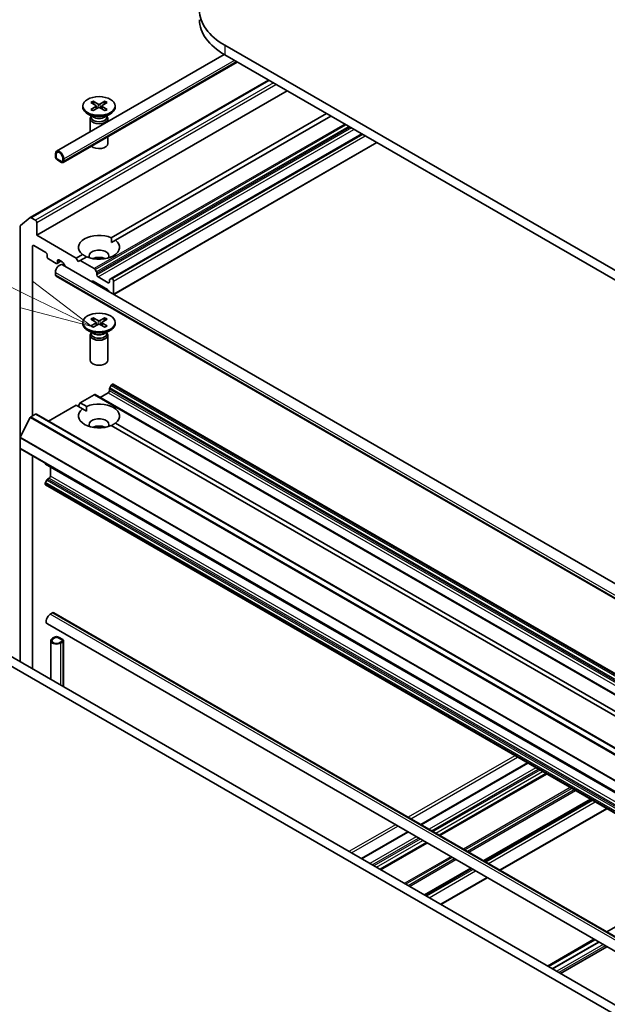
# Model space of a CAD drawing. Units: millimetres. Extents: x -1922 to 5242, y 24 to 1429.
# Drawn here: x -578 to -478, y 512 to 680 of the extents above; entities that cross this region are included whole.
import ezdxf

# ---------------------------------------------------------------- set-up
doc = ezdxf.new("R2010")
doc.units = ezdxf.units.MM
doc.header["$LTSCALE"] = 3
for name, color, linetype, lineweight in [('Symbol (TK)', 100, 'Continuous', 18), ('Visible (ISO)', 7, 'Continuous', 35), ('Visible Narrow (ISO)', 7, 'Continuous', 25)]:
    doc.layers.add(name, color=color, linetype=linetype, lineweight=lineweight)
doc.styles.add('Note Text (TK2)', font='MS PGothic.ttf')

# ---------------------------------------------------------------- blocks, each defined once
blk = doc.blocks.new('Balloon10')
at = {"layer": 'Symbol (TK)', "color": 100}
for p, q in [((283.462, 129.738), (277.09, 132.856)), ((285.707, 128.639), (283.681, 130.187)), ((283.462, 129.738), (285.707, 128.639)), ((283.242, 129.289), (285.707, 128.639))]:
    blk.add_line(p, q, dxfattribs=at)
at = {"layer": 'Symbol (TK)'}
blk.add_circle((274.405, 134.169), 3, dxfattribs=at)
at = {"layer": 'Symbol (TK)', "color": 7, "insert": (274.405, 134.164), "char_height": 2, "attachment_point": 5, "style": 'Note Text (TK2)'}
blk.add_mtext('9', dxfattribs=at)

msp = doc.modelspace()

# ---------------------------------------------------------------- linework, layer by layer
at = {"layer": 'Visible (ISO)'}
for p, q in [((-394.3356, 589.3998), (-542.828, 675.1319)), ((-542.9225, 673.554), (-571.4709, 657.0716)), ((-542.828, 673.499), (-394.3356, 587.7668)), ((-540.7158, 672.2795), (-570.3673, 655.1602)), ((-575.9713, 645.7772), (-535.3919, 669.2057)), ((-532.2214, 667.3752), (-574.86, 642.7579)), ((-567.0034, 664.8005), (-567.0034, 664.5991)), ((-565.6285, 665.3898), (-564.8098, 664.8897)), ((-565.6285, 664.2113), (-564.8098, 664.7113)), ((-565.274, 665.5945), (-564.4079, 665.1218)), ((-565.274, 664.0066), (-564.4079, 664.4793)), ((-565.0826, 665.0563), (-565.2112, 665.5107)), ((-564.7488, 664.8086), (-564.6965, 664.3217)), ((-563.2328, 665.5945), (-564.0989, 665.1218)), ((-563.2328, 664.0066), (-564.0989, 664.4793)), ((-563.758, 664.8086), (-563.8102, 664.3217)), ((-562.8782, 665.3898), (-563.6969, 664.8897)), ((-562.8782, 664.2113), (-563.6969, 664.7113)), ((-563.2955, 665.5107), (-563.4241, 665.0563)), ((-561.5034, 664.8005), (-561.5034, 664.5991)), ((-565.2056, 662.9035), (-566.1979, 663.4765)), ((-565.6, 663.0293), (-565.6565, 662.943)), ((-565.6, 663.1313), (-565.6, 662.8872)), ((-563.3012, 662.9035), (-562.3088, 663.4765)), ((-562.9067, 663.1313), (-562.9067, 662.8872)), ((-562.9067, 663.0293), (-562.8503, 662.943)), ((-562.1574, 642.335), (-525.5039, 663.4969)), ((-524.7968, 663.0886), (-561.4503, 641.9267)), ((-565.7534, 662.6368), (-565.7534, 660.3726)), ((-562.7534, 662.6368), (-562.7534, 662.1046)), ((-562.7534, 659.5561), (-562.7534, 658.3938)), ((-519.4935, 660.0268), (-562.1942, 635.3735)), ((-516.9308, 658.5472), (-561.7372, 632.6782)), ((-571.678, 656.6138), (-571.678, 656.2056)), ((-571.5366, 656.1239), (-571.5366, 656.5322)), ((-571.5366, 656.5322), (-571.5366, 656.1239)), ((-570.6173, 655.3482), (-571.3244, 655.7565)), ((-571.3244, 655.7565), (-570.6173, 655.3482)), ((-571.3244, 655.5932), (-570.6173, 655.1849)), ((-570.6527, 655.2054), (-571.2891, 655.5728)), ((-571.2891, 655.5728), (-571.2891, 655.5564)), ((-571.2891, 655.5564), (-570.6527, 655.189)), ((-570.6527, 655.189), (-570.6527, 655.2054)), ((-570.6527, 655.189), (-570.6386, 655.1972)), ((-570.4052, 655.879), (-570.4052, 655.4707)), ((-570.4052, 655.4707), (-570.4052, 655.879)), ((-570.2638, 655.3891), (-570.2638, 655.7973)), ((-577.6884, 644.3022), (-577.6884, 608.2426)), ((-577.6392, 644.4306), (-575.9843, 645.7683)), ((-575.0721, 645.3298), (-575.8213, 645.7624)), ((-574.86, 642.7579), (-574.86, 644.9624)), ((-568.1425, 638.8795), (-574.86, 642.7579)), ((-575.355, 641.0024), (-573.3043, 639.8185)), ((-562.1321, 641.5331), (-561.4503, 641.9267)), ((-575.5671, 611.9759), (-575.5671, 640.8799)), ((-573.0922, 639.451), (-573.0922, 639.1245)), ((-568.1425, 638.8795), (-567.0564, 639.5065)), ((-572.8801, 638.757), (-571.5366, 637.9814)), ((-570.7416, 638.3389), (-571.3866, 637.9665)), ((-571.3244, 638.1038), (-571.3244, 638.4304)), ((-571.1123, 638.5529), (-570.5284, 638.2158)), ((-570.4709, 637.7206), (-414.2003, 547.4977)), ((-570.0405, 637.4721), (-570.3784, 638.0575)), ((-567.7889, 638.2671), (-568.1425, 638.8795)), ((-567.4354, 638.4713), (-567.7889, 638.2671)), ((-566.3493, 639.0983), (-567.4354, 638.4713)), ((-565.0484, 637.0931), (-567.4354, 638.4713)), ((-571.678, 636.0381), (-571.678, 636.4463)), ((-564.8984, 636.9348), (-564.6691, 636.5376)), ((-564.6069, 636.0218), (-564.6069, 636.3286)), ((-571.5744, 635.8092), (-415.3039, 545.5863)), ((-565.4115, 634.9449), (-565.5373, 634.8722)), ((-562.7856, 633.5005), (-565.2615, 634.93)), ((-562.6977, 634.6745), (-564.3948, 635.6543)), ((-562.4856, 635.1038), (-562.4856, 634.797)), ((-562.4235, 635.2411), (-562.1942, 635.3735)), ((-561.9906, 635.3277), (-562.0442, 635.3587)), ((-561.7785, 634.9603), (-561.7785, 632.7558)), ((-562.5098, 633.1243), (-562.6356, 633.3422)), ((-567.0034, 627.8949), (-567.0034, 627.6935)), ((-565.6285, 628.4841), (-564.8098, 627.9841)), ((-565.6285, 627.3056), (-564.8098, 627.8057)), ((-565.274, 628.6888), (-564.4079, 628.2161)), ((-565.274, 627.1009), (-564.4079, 627.5736)), ((-565.0826, 628.1507), (-565.2112, 628.605)), ((-564.7488, 627.9029), (-564.6965, 627.4161)), ((-563.2328, 628.6888), (-564.0989, 628.2161)), ((-563.2328, 627.1009), (-564.0989, 627.5736)), ((-563.758, 627.9029), (-563.8102, 627.4161)), ((-562.8782, 628.4841), (-563.6969, 627.9841)), ((-562.8782, 627.3056), (-563.6969, 627.8057)), ((-563.2955, 628.605), (-563.4241, 628.1507)), ((-561.5034, 627.8949), (-561.5034, 627.6935)), ((-565.2056, 625.9979), (-566.1979, 626.5708)), ((-565.6, 626.1236), (-565.6565, 626.0373)), ((-565.6, 626.2256), (-565.6, 625.9816)), ((-563.3012, 625.9979), (-562.3088, 626.5708)), ((-562.9067, 626.2256), (-562.9067, 625.9816)), ((-562.9067, 626.1236), (-562.8503, 626.0373)), ((-565.7534, 625.7312), (-565.7534, 621.4881)), ((-562.7534, 625.7312), (-562.7534, 621.4881)), ((-564.0412, 615.1195), (-562.6977, 615.8951)), ((-562.4856, 616.2625), (-562.4856, 616.5693)), ((-562.1942, 617.1756), (-562.4235, 616.7784)), ((-562.0442, 617.3339), (-561.9906, 617.3648)), ((-420.4193, 535.73), (-561.8406, 617.3797)), ((-567.7889, 613.6089), (-567.4354, 614.2213)), ((-567.4354, 614.2213), (-565.0484, 615.5994)), ((-567.4354, 614.2213), (-566.3493, 613.5943)), ((-423.477, 533.9646), (-564.8984, 615.6143)), ((-572.8629, 611.0877), (-568.1425, 613.8131)), ((-567.0564, 613.186), (-568.1425, 613.8131)), ((-566.3747, 612.7924), (-567.0564, 613.186)), ((-575.963, 611.6886), (-577.6556, 608.366)), ((-575.8544, 611.8101), (-575.0721, 612.2617)), ((-433.5008, 530.6269), (-574.9221, 612.2766)), ((-561.4503, 610.7658), (-431.999, 536.0271)), ((-432.7061, 535.6189), (-562.1574, 610.3576)), ((-577.6884, 606.5054), (-577.6884, 608.2426)), ((-577.6884, 606.5054), (-577.6884, 570.0897)), ((-436.2049, 524.7184), (-577.6263, 606.3681)), ((-575.5671, 568.8649), (-575.5671, 605.1792)), ((-573.4458, 603.9124), (-573.4458, 603.9545)), ((-573.3836, 603.7751), (-431.9623, 522.1254)), ((-572.5265, 601.7289), (-572.5265, 603.2803)), ((-573.1543, 601.0497), (-573.3836, 600.6526)), ((-573.0043, 601.2081), (-572.7387, 601.3615)), ((-573.4458, 600.3817), (-573.4458, 600.4435)), ((-431.9623, 518.5947), (-573.3836, 600.2444)), ((-572.5407, 578.2056), (-572.1871, 578.4098)), ((-571.9371, 578.4345), (-431.93, 497.6014)), ((-587.4111, 575.7031), (-446.3433, 494.2575)), ((-573.0407, 576.5231), (-433.0335, 495.69)), ((-588.8253, 574.8866), (-447.7575, 493.441)), ((-571.8336, 574.2865), (-572.1871, 574.0823)), ((-572.0457, 574.0007), (-571.6921, 574.2048)), ((-571.6921, 574.2048), (-572.0457, 574.0007)), ((-571.2679, 574.2048), (-570.5608, 573.7966)), ((-570.5608, 573.7966), (-571.2679, 574.2048)), ((-570.4194, 573.8782), (-571.1265, 574.2865)), ((-572.48, 573.6741), (-572.48, 567.0826)), ((-570.5608, 573.5516), (-570.9143, 573.3475)), ((-570.9143, 573.3475), (-570.5608, 573.5516)), ((-570.7729, 573.2658), (-570.4194, 573.47)), ((-570.2729, 573.6741), (-570.2729, 565.8083)), ((-491.3143, 552.8616), (-509.4789, 542.3742)), ((-488.0798, 550.9942), (-506.2444, 540.5068)), ((-480.5491, 546.6463), (-498.7137, 536.159)), ((-477.7742, 545.0442), (-495.9388, 534.5569)), ((-511.686, 541.1), (-519.5814, 536.5416)), ((-508.4515, 539.2325), (-516.3469, 534.6741)), ((-500.9208, 534.8847), (-508.8162, 530.3263)), ((-459.6096, 534.5569), (-477.7742, 524.0696)), ((-498.1459, 533.2826), (-506.0413, 528.7242)), ((-479.9813, 522.7953), (-487.8767, 518.2369)), ((-487.7091, 518.1401), (-479.8137, 522.6985)), ((-487.0727, 517.7726), (-479.1773, 522.3311)), ((-479.1631, 522.3229), (-487.0585, 517.7645)), ((-477.7742, 521.521), (-485.6696, 516.9626))]:
    msp.add_line(p, q, dxfattribs=at)
for centre, major_axis, start_param, end_param in [((-532.4336, 681.1332), (-14.7, 0), 5.49778714, 7.06858347), ((-532.4336, 679.5002), (-14.7, 0), 0, 0.78539816), ((-564.2534, 664.5991), (2.75, 0), 3.14159265, 6.28318531), ((-564.9733, 664.8005), (0.2249, 0), 5.52592236, 7.04044825), ((-564.2534, 665.2161), (0.2249, 0), 3.95512603, 5.46965193), ((-564.2534, 664.3849), (-0.2249, 0), 3.95512603, 5.46965193), ((-563.5335, 664.8005), (-0.2249, 0), 5.52592236, 7.04044825), ((-564.2534, 662.6368), (1.5, 0), 2.78022553, 6.64455243), ((-564.2534, 662.8872), (1.3466, 0), 3.14159265, 6.28318531), ((-564.2534, 663.4533), (-1.3466, 0), 0.78539816, 2.35619449), ((-564.2534, 658.3938), (1.5, 0), 3.68263759, 6.28318531), ((-570.9709, 656.2056), (-0.5, 0.866), 3.92699082, 7.06858347), ((-571.3244, 656.0014), (0.25, -0.433), 3.92699082, 5.49778714), ((-570.9709, 656.2056), (-0.4, 0.6928), 3.92699082, 7.06858347), ((-570.9709, 656.2056), (-0.4, 0.6928), 3.92699082, 7.06858347), ((-571.3244, 656.0014), (-0.15, 0.2598), 0.78539816, 2.35619449), ((-571.3244, 656.0014), (0.15, -0.2598), 3.92699082, 5.49778714), ((-570.6173, 655.5932), (0.15, -0.2598), 5.49778714, 7.06858347), ((-570.6173, 655.5932), (0.15, -0.2598), 5.49778714, 7.06858347), ((-570.6173, 655.5932), (0.25, -0.433), 5.49778714, 7.06858347), ((-577.4763, 644.1797), (-0.15, 0.2598), 0.09065989, 0.78539816), ((-575.8213, 645.5174), (-0.15, 0.2598), 5.49778714, 6.37384519), ((-575.0721, 645.0849), (0.15, -0.2598), 0.78539816, 2.35619449), ((-564.2534, 640.7166), (-3.5, 0), 4.07033839, 6.9252359), ((-575.355, 640.7574), (-0.15, 0.2598), 5.49778714, 7.06858347), ((-564.2534, 640.7166), (3.5, 0), 4.07033839, 6.9252359), ((-573.3043, 639.5735), (-0.15, 0.2598), 3.92699082, 5.49778714), ((-564.2534, 639.2469), (1.7, 0), 5.94396055, 9.76400272), ((-572.8801, 639.002), (-0.15, 0.2598), 0.78539816, 2.35619449), ((-570.9709, 636.8546), (0.5, 0.866), 0, 2.35619449), ((-571.5366, 638.2263), (0.15, -0.2598), 5.49778714, 7.06858347), ((-571.1123, 638.308), (-0.15, 0.2598), 5.49778714, 7.06858347), ((-570.5284, 637.9708), (-0.15, 0.2598), 4.71238898, 5.49778714), ((-564.2534, 638.0222), (-1.7, 0), 4.04063807, 5.38413989), ((-571.3244, 636.2422), (-0.25, -0.433), 5.49778714, 6.28318531), ((-565.0484, 636.8482), (0.15, -0.2598), 1.57079633, 2.35619449), ((-564.8191, 636.451), (0.15, -0.2598), 0.78539816, 1.57079633), ((-564.3948, 635.8993), (0.15, -0.2598), 3.92699082, 5.49778714), ((-565.2615, 634.6851), (-0.15, 0.2598), 5.49778714, 6.28318531), ((-562.6977, 634.9195), (0.15, -0.2598), 5.49778714, 7.06858347), ((-562.2735, 634.9813), (-0.15, 0.2598), 0, 0.78539816), ((-562.0442, 635.1137), (-0.15, 0.2598), 5.49778714, 6.28318531), ((-561.9906, 635.0828), (0.15, -0.2598), 0.78539816, 2.35619449), ((-562.7856, 633.2556), (-0.15, 0.2598), 4.71238898, 5.49778714), ((-561.9906, 632.8783), (0.15, -0.2598), 0.56431339, 0.78539816), ((-564.2534, 627.6935), (2.75, 0), 3.14159265, 6.28318531), ((-564.9733, 627.8949), (0.2249, 0), 5.52592236, 7.04044825), ((-564.2534, 628.3105), (0.2249, 0), 3.95512603, 5.46965193), ((-564.2534, 627.4793), (-0.2249, 0), 3.95512603, 5.46965193), ((-563.5335, 627.8949), (-0.2249, 0), 5.52592236, 7.04044825), ((-564.2534, 625.7312), (1.5, 0), 2.78022553, 6.64455243), ((-564.2534, 625.9816), (1.3466, 0), 3.14159265, 6.28318531), ((-564.2534, 626.5477), (-1.3466, 0), 0.78539816, 2.35619449), ((-564.2534, 621.4881), (1.5, 0), 3.14159265, 6.28318531), ((-562.6977, 616.1401), (-0.15, -0.2598), 0.78539816, 2.35619449), ((-562.2735, 616.6918), (-0.15, -0.2598), 4.71238898, 5.49778714), ((-562.0442, 617.0889), (-0.15, -0.2598), 3.92699082, 4.71238898), ((-561.9906, 617.1199), (0.15, 0.2598), 0, 0.78539816), ((-564.2534, 611.9759), (3.5, 0), 5.64113471, 8.49603223), ((-565.0484, 615.3545), (0.15, 0.2598), 0, 0.78539816), ((-564.2534, 611.9759), (-3.5, 0), 5.64113471, 8.49603223), ((-575.8544, 611.6468), (-0.1, -0.1732), 3.92699082, 4.80304887), ((-575.0721, 612.0168), (0.15, 0.2598), 0, 0.78539816), ((-564.2534, 610.5062), (1.7, 0), 5.94396055, 9.76400272), ((-564.2534, 609.2815), (-1.7, 0), 4.04063807, 5.38413989), ((-577.547, 608.3242), (-0.1, -0.1732), 4.80304887, 5.49778714), ((-577.4763, 606.6279), (-0.15, -0.2598), 5.49778714, 6.28318531), ((-573.2336, 604.0349), (-0.15, -0.2598), 5.49778714, 6.28318531), ((-573.0043, 600.9631), (-0.15, -0.2598), 3.92699082, 4.71238898), ((-572.7387, 601.6064), (-0.15, -0.2598), 0.78539816, 2.35619449), ((-573.2336, 600.566), (-0.15, -0.2598), 4.71238898, 5.49778714), ((-573.2336, 600.5042), (-0.15, -0.2598), 5.49778714, 6.28318531), ((-572.5407, 577.3891), (-0.5, -0.866), 3.92699082, 6.28318531), ((-572.1871, 578.0015), (0.25, 0.433), 0, 0.78539816), ((-571.48, 573.6741), (-1, 0), 5.49778714, 8.6393798), ((-571.48, 573.6741), (-0.8, 0), 5.49778714, 8.6393798), ((-571.48, 573.6741), (-0.8, 0), 5.49778714, 8.6393798), ((-571.48, 574.0823), (-0.5, 0), 3.92699082, 5.49778714), ((-571.48, 574.0823), (0.3, 0), 0.78539816, 2.35619449), ((-571.48, 574.0823), (-0.3, 0), 3.92699082, 5.49778714), ((-570.7729, 573.6741), (0.5, 0), 5.49778714, 7.06858347), ((-570.7729, 573.6741), (0.3, 0), 5.49778714, 7.06858347), ((-570.7729, 573.6741), (0.3, 0), 5.49778714, 7.06858347)]:
    msp.add_ellipse(centre, major_axis=major_axis, ratio=0.57735027, start_param=start_param, end_param=end_param, dxfattribs=at)
for centre in [(-564.2534, 664.8005), (-564.2534, 627.8949)]:
    msp.add_ellipse(centre, major_axis=(2.75, 0), ratio=0.57735027, dxfattribs=at)
for points, knots in [([(-565.274, 665.5945), (-565.2647, 665.5894), (-565.2541, 665.581), (-565.2377, 665.5635), (-565.2291, 665.5515), (-565.2185, 665.5315), (-565.2142, 665.5207), (-565.2112, 665.5107)], [0.0151653677, 0.0151653677, 0.0151653677, 0.0151653677, 0.0189753085, 0.0189753085, 0.0227334537, 0.0227334537, 0.0257677238, 0.0257677238, 0.0257677238, 0.0257677238]), ([(-563.2955, 665.5107), (-563.2926, 665.5207), (-563.2883, 665.5315), (-563.2776, 665.5515), (-563.2691, 665.5635), (-563.2527, 665.581), (-563.242, 665.5894), (-563.2328, 665.5945)], [0.0346183544, 0.0346183544, 0.0346183544, 0.0346183544, 0.0376526245, 0.0376526245, 0.0414107697, 0.0414107697, 0.0452207105, 0.0452207105, 0.0452207105, 0.0452207105]), ([(-565.6285, 664.2113), (-565.6198, 664.2166), (-565.6094, 664.2204), (-565.5927, 664.222), (-565.5836, 664.2201), (-565.5755, 664.2154), (-565.574, 664.2144), (-565.5726, 664.2132)], [0.01516536768, 0.01516536768, 0.01516536768, 0.01516536768, 0.0189753085, 0.0189753085, 0.02273345371, 0.02273345371, 0.02358385065, 0.02358385065, 0.02358385065, 0.02358385065]), ([(-565.2458, 664.022), (-565.2659, 664.0307), (-565.2856, 664.0397), (-565.3302, 664.0612), (-565.3549, 664.0738), (-565.4028, 664.0998), (-565.4259, 664.1132), (-565.4707, 664.1407), (-565.4922, 664.1548), (-565.5337, 664.1836), (-565.5535, 664.1983), (-565.5725, 664.2132)], [3.003577707, 3.003577707, 3.003577707, 3.003577707, 3.050073634, 3.050073634, 3.111290676, 3.111290676, 3.172507717, 3.172507717, 3.233724759, 3.233724759, 3.2949418, 3.2949418, 3.2949418, 3.2949418]), ([(-562.9342, 664.2132), (-562.9532, 664.1983), (-562.9731, 664.1836), (-563.0145, 664.1548), (-563.0361, 664.1407), (-563.0808, 664.1132), (-563.104, 664.0998), (-563.1519, 664.0738), (-563.1765, 664.0612), (-563.2212, 664.0397), (-563.2409, 664.0307), (-563.261, 664.022)], [1.41744718, 1.41744718, 1.41744718, 1.41744718, 1.478664222, 1.478664222, 1.539881263, 1.539881263, 1.601098305, 1.601098305, 1.662315346, 1.662315346, 1.708811273, 1.708811273, 1.708811273, 1.708811273]), ([(-562.9342, 664.2132), (-562.9328, 664.2144), (-562.9313, 664.2154), (-562.9231, 664.2201), (-562.914, 664.222), (-562.8974, 664.2204), (-562.887, 664.2166), (-562.8782, 664.2113)], [0.03680222753, 0.03680222753, 0.03680222753, 0.03680222753, 0.03765262447, 0.03765262447, 0.04141076968, 0.04141076968, 0.04522071051, 0.04522071051, 0.04522071051, 0.04522071051]), ([(-565.274, 628.6888), (-565.2647, 628.6838), (-565.2541, 628.6753), (-565.2377, 628.6579), (-565.2291, 628.6458), (-565.2185, 628.6258), (-565.2142, 628.615), (-565.2112, 628.605)], [0.0151653677, 0.0151653677, 0.0151653677, 0.0151653677, 0.0189753085, 0.0189753085, 0.0227334537, 0.0227334537, 0.0257677238, 0.0257677238, 0.0257677238, 0.0257677238]), ([(-563.2955, 628.605), (-563.2926, 628.615), (-563.2883, 628.6258), (-563.2776, 628.6458), (-563.2691, 628.6579), (-563.2527, 628.6753), (-563.242, 628.6838), (-563.2328, 628.6888)], [0.0346183544, 0.0346183544, 0.0346183544, 0.0346183544, 0.0376526245, 0.0376526245, 0.0414107697, 0.0414107697, 0.0452207105, 0.0452207105, 0.0452207105, 0.0452207105]), ([(-565.6285, 627.3056), (-565.6198, 627.311), (-565.6094, 627.3147), (-565.5927, 627.3163), (-565.5836, 627.3145), (-565.5755, 627.3098), (-565.574, 627.3087), (-565.5726, 627.3075)], [0.01516536768, 0.01516536768, 0.01516536768, 0.01516536768, 0.0189753085, 0.0189753085, 0.02273345371, 0.02273345371, 0.02358385065, 0.02358385065, 0.02358385065, 0.02358385065]), ([(-565.2458, 627.1163), (-565.2659, 627.1251), (-565.2856, 627.1341), (-565.3302, 627.1556), (-565.3549, 627.1682), (-565.4028, 627.1942), (-565.4259, 627.2076), (-565.4707, 627.235), (-565.4922, 627.2491), (-565.5337, 627.2779), (-565.5535, 627.2926), (-565.5725, 627.3076)], [3.003577707, 3.003577707, 3.003577707, 3.003577707, 3.050073634, 3.050073634, 3.111290676, 3.111290676, 3.172507717, 3.172507717, 3.233724759, 3.233724759, 3.2949418, 3.2949418, 3.2949418, 3.2949418]), ([(-562.9342, 627.3076), (-562.9532, 627.2926), (-562.9731, 627.2779), (-563.0145, 627.2491), (-563.0361, 627.235), (-563.0808, 627.2076), (-563.104, 627.1942), (-563.1519, 627.1682), (-563.1765, 627.1556), (-563.2212, 627.1341), (-563.2409, 627.1251), (-563.261, 627.1163)], [1.41744718, 1.41744718, 1.41744718, 1.41744718, 1.478664222, 1.478664222, 1.539881263, 1.539881263, 1.601098305, 1.601098305, 1.662315346, 1.662315346, 1.708811273, 1.708811273, 1.708811273, 1.708811273]), ([(-562.9342, 627.3075), (-562.9328, 627.3087), (-562.9313, 627.3098), (-562.9231, 627.3145), (-562.914, 627.3163), (-562.8974, 627.3147), (-562.887, 627.311), (-562.8782, 627.3056)], [0.03680222753, 0.03680222753, 0.03680222753, 0.03680222753, 0.03765262447, 0.03765262447, 0.04141076968, 0.04141076968, 0.04522071051, 0.04522071051, 0.04522071051, 0.04522071051])]:
    msp.add_open_spline(points, degree=3, knots=knots, dxfattribs=at)
for points in [[(-562.1574, 642.335), (-562.1321, 641.9121), (-562.1321, 641.5331)], [(-566.3747, 639.0836), (-566.7029, 639.2731), (-567.0564, 639.5065)], [(-566.3493, 613.5943), (-566.3747, 613.1714), (-566.3747, 612.7924)], [(-562.1321, 610.3429), (-561.8039, 610.5324), (-561.4503, 610.7658)]]:
    msp.add_open_spline(points, degree=2, dxfattribs=at)
at = {"layer": 'Visible Narrow (ISO)'}
for p, q in [((-542.828, 675.1319), (-542.828, 673.499)), ((-570.2638, 655.7973), (-541.2158, 672.5682)), ((-540.8623, 672.364), (-570.2638, 655.3891)), ((-575.8213, 645.7624), (-535.3041, 669.155)), ((-534.5549, 668.7225), (-575.0721, 645.3298)), ((-574.86, 644.9624), (-534.1306, 668.4775)), ((-564.8098, 664.7113), (-564.7774, 664.2776)), ((-564.4079, 665.1218), (-564.4549, 664.4536)), ((-564.0989, 665.1218), (-564.0518, 664.4536)), ((-563.6969, 664.7113), (-563.7293, 664.2776)), ((-522.4098, 661.7105), (-565.0484, 637.0931)), ((-564.8984, 636.9348), (-522.1977, 661.588)), ((-521.7391, 661.3233), (-564.6691, 636.5376)), ((-564.6069, 636.3286), (-521.527, 661.2008)), ((-521.2613, 661.0474), (-564.6069, 636.0218)), ((-564.3948, 635.6543), (-520.837, 660.8024)), ((-562.0442, 635.3587), (-519.4057, 659.976)), ((-519.3521, 659.9451), (-561.9906, 635.3277)), ((-561.7785, 634.9603), (-518.9278, 659.7002)), ((-517.0186, 658.5979), (-561.7785, 632.7558)), ((-575.5671, 640.8799), (-575.355, 641.0024)), ((-571.3244, 638.4304), (-571.1123, 638.5529)), ((-570.8295, 638.3896), (-571.3244, 638.1038)), ((-571.678, 636.4463), (-415.4074, 546.2235)), ((-571.678, 636.0381), (-415.4074, 545.8152)), ((-562.4856, 634.797), (-562.6977, 634.6745)), ((-564.8098, 627.8057), (-564.7774, 627.3719)), ((-564.4079, 628.2161), (-564.4549, 627.5479)), ((-564.0989, 628.2161), (-564.0518, 627.5479)), ((-563.6969, 627.8057), (-563.7293, 627.3719)), ((-562.6977, 615.8951), (-421.2764, 534.2455)), ((-562.4856, 616.5693), (-421.0643, 534.9197)), ((-421.0643, 534.6129), (-562.4856, 616.2625)), ((-421.0021, 535.1288), (-562.4235, 616.7784)), ((-562.1942, 617.1756), (-420.7728, 535.5259)), ((-420.6228, 535.6842), (-562.0442, 617.3339)), ((-561.9906, 617.3648), (-420.5693, 535.7152)), ((-565.0484, 615.5994), (-423.627, 533.9498)), ((-575.963, 611.6886), (-434.5417, 530.0389)), ((-434.433, 530.1604), (-575.8544, 611.8101)), ((-575.0721, 612.2617), (-433.6508, 530.6121)), ((-577.6884, 608.2426), (-436.2671, 526.5929)), ((-436.2343, 526.7164), (-577.6556, 608.366)), ((-436.2671, 524.8558), (-577.6884, 606.5054)), ((-432.0244, 522.2628), (-573.4458, 603.9124)), ((-573.1543, 601.0497), (-431.733, 519.4001)), ((-431.583, 519.5584), (-573.0043, 601.2081)), ((-572.7387, 601.3615), (-431.3173, 519.7118)), ((-431.1052, 520.0792), (-572.5265, 601.7289)), ((-573.4458, 600.4435), (-432.0244, 518.7939)), ((-432.0244, 518.732), (-573.4458, 600.3817)), ((-431.9623, 519.0029), (-573.3836, 600.6526)), ((-432.5335, 497.3725), (-572.5407, 578.2056)), ((-572.1871, 578.4098), (-432.18, 497.5766)), ((-570.7729, 566.097), (-570.7729, 573.2658)), ((-570.4194, 573.47), (-570.4194, 565.8929)), ((-493.4184, 554.0764), (-511.583, 543.5891)), ((-511.1588, 543.3441), (-492.9942, 553.8315)), ((-509.391, 542.3235), (-491.2264, 552.8109)), ((-489.8829, 552.0352), (-508.0475, 541.5478)), ((-507.6232, 541.3029), (-489.4586, 551.7902)), ((-489.1758, 551.6269), (-507.3404, 541.1396)), ((-506.9161, 540.8946), (-488.7515, 551.382)), ((-488.1677, 551.0449), (-506.3323, 540.5575)), ((-506.1565, 540.4561), (-487.9919, 550.9434)), ((-483.9957, 548.6362), (-502.1603, 538.1489)), ((-501.9482, 538.0264), (-483.7836, 548.5137)), ((-483.325, 548.249), (-501.4896, 537.7616)), ((-501.2775, 537.6392), (-483.1129, 548.1265)), ((-480.637, 546.697), (-498.8016, 536.2097)), ((-498.6258, 536.1082), (-480.4612, 546.5956)), ((-480.1955, 546.4422), (-498.3601, 535.9548)), ((-497.9359, 535.7099), (-479.7713, 546.1972)), ((-477.8621, 545.095), (-496.0267, 534.6076)), ((-513.7902, 542.3148), (-521.6856, 537.7564)), ((-521.2613, 537.5115), (-513.3659, 542.0699)), ((-519.4935, 536.4908), (-511.5981, 541.0492)), ((-510.2546, 540.2736), (-518.15, 535.7152)), ((-517.7258, 535.4702), (-509.8304, 540.0286)), ((-509.5475, 539.8653), (-517.4429, 535.3069)), ((-517.0186, 535.062), (-509.1232, 539.6204)), ((-508.5394, 539.2833), (-516.4348, 534.7249)), ((-516.259, 534.6234), (-508.3636, 539.1818)), ((-504.3674, 536.8746), (-512.2628, 532.3162)), ((-512.0507, 532.1937), (-504.1553, 536.7521)), ((-503.6967, 536.4874), (-511.5921, 531.929)), ((-511.38, 531.8065), (-503.4846, 536.3649)), ((-501.0087, 534.9354), (-508.9041, 530.377)), ((-508.7283, 530.2756), (-500.8329, 534.834)), ((-500.5673, 534.6806), (-508.4627, 530.1222)), ((-508.0384, 529.8772), (-500.143, 534.4356)), ((-498.2338, 533.3334), (-506.1292, 528.7749)), ((-479.8349, 522.7107), (-487.7303, 518.1523)), ((-479.1278, 522.3025), (-487.0232, 517.7441)), ((-478.4207, 521.8942), (-486.3161, 517.3358)), ((-478.0671, 521.6901), (-485.9625, 517.1317))]:
    msp.add_line(p, q, dxfattribs=at)
for centre, major_axis, start_param, end_param in [((-564.2534, 664.8005), (-1.7125, 0), 5.35085712, 5.64471717), ((-564.2534, 664.7549), (1.6221, 0), 2.20246792, 2.4790111), ((-564.2534, 664.7549), (1.6221, 0), 0.66258156, 0.93912473), ((-564.2534, 664.8005), (-1.7125, 0), 3.78006079, 4.07392084), ((-564.2534, 664.8005), (1.7125, 0), 3.78006079, 4.07392084), ((-564.2534, 664.8005), (1.7125, 0), 5.35085712, 5.64471717), ((-564.2534, 627.8949), (-1.7125, 0), 5.35085712, 5.64471717), ((-564.2534, 627.8492), (1.6221, 0), 2.20246792, 2.4790111), ((-564.2534, 627.8492), (1.6221, 0), 0.66258156, 0.93912473), ((-564.2534, 627.8949), (-1.7125, 0), 3.78006079, 4.07392084), ((-564.2534, 627.8949), (1.7125, 0), 3.78006079, 4.07392084), ((-564.2534, 627.8949), (1.7125, 0), 5.35085712, 5.64471717)]:
    msp.add_ellipse(centre, major_axis=major_axis, ratio=0.57735027, start_param=start_param, end_param=end_param, dxfattribs=at)

# ---------------------------------------------------------------- block references
at = {"layer": 'Symbol (TK)', "xscale": 5, "yscale": 5, "zscale": 5}
msp.add_blockref('Balloon10', (-1994, -16), dxfattribs=at)

doc.saveas('drawing.dxf')
